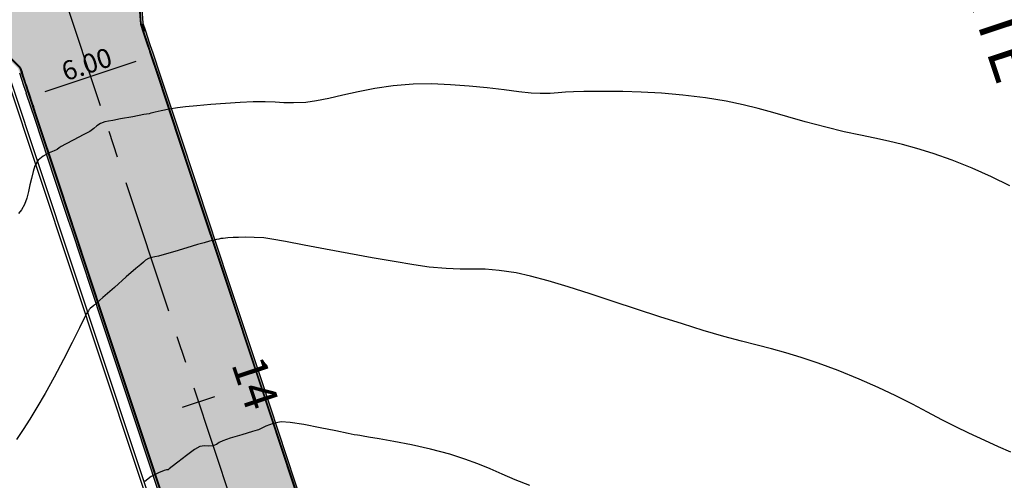
# Model space of a CAD drawing. Units: metres. Extents: x -65 to 1643656, y -2 to 18237372.
# Drawn here: x 824137 to 824184, y 9115726 to 9115748 of the extents above; entities that cross this region are included whole.
import ezdxf

# ---------------------------------------------------------------- set-up
doc = ezdxf.new("R2010")
doc.units = ezdxf.units.M
doc.header["$PDMODE"] = 34
doc.header["$PDSIZE"] = 5
doc.linetypes.add('CENTER', pattern=[50.8, 31.75, -6.35, 6.35, -6.35])
for name, color, linetype in [('1_Topo_MF_Anterior', 43, 'Continuous'), ('_C-AEIXO', 1, 'Continuous'), ('_C-AESTACAS', 2, 'Continuous'), ('_C-CASSEMBLY', 9, 'Continuous'), ('_C-FOBRIGATORIA', 30, 'Continuous'), ('COTAS', 7, 'Continuous'), ('T-HM-CURVA_MESTRA', 20, 'Continuous')]:
    doc.layers.add(name, color=color, linetype=linetype)
doc.styles.add('Arial', font='ARIALUNI.TTF')
doc.styles.get("Standard").update_dxf_attribs({"font": 'arial.ttf'})
doc.styles.add('TEXTO-COTA', font='ROMANS.SHX', dxfattribs={"width": 0.85})
doc.dimstyles.new('ESCALA-1-500', dxfattribs={"dimscale": 0, "dimtxt": 0.9, "dimasz": 0.75, "dimexe": 0.5, "dimexo": 1, "dimgap": 0.15, "dimtad": 1, "dimtoh": 1, "dimzin": 4, "dimdsep": 46, "dimtxsty": 'TEXTO-COTA', "dimcen": 0.5, "dimclrt": 30, "dimaunit": 1, "dimadec": 3, "dimazin": 0, "dimtfac": 1, "dimtix": 1, "dimtmove": 2, "dimatfit": 3, "dimfxl": 10, "dimtolj": 1, "dimtzin": 0, "dimarcsym": 0})

# ---------------------------------------------------------------- blocks, each defined once
blk = doc.blocks.new('*D47')
at = {"layer": 'COTAS', "color": 0, "lineweight": -2, "transparency": 16777216}
for p, q in [((824138.668, 9115744.445), (824142.939, 9115745.863)), ((824143.786, 9115745.692), (824143.808, 9115745.625)), ((824138.092, 9115743.801), (824138.114, 9115743.734))]:
    blk.add_line(p, q, dxfattribs=at)
at = {"layer": 'COTAS', "color": 0, "transparency": 16777216}
for points in [[(824142.9, 9115745.982), (824142.978, 9115745.744), (824143.651, 9115746.099)], [(824138.629, 9115744.564), (824138.708, 9115744.326), (824137.957, 9115744.209)]]:
    blk.add_solid(points, dxfattribs=at)
at = {"layer": 'Defpoints', "color": 0, "transparency": 16777216}
for p in [(824143.471, 9115746.641), (824143.651, 9115746.099), (824137.777, 9115744.75)]:
    blk.add_point(p, dxfattribs=at)
at = {"layer": 'COTAS', "color": 30, "transparency": 16777216, "insert": (824140.615, 9115745.724), "char_height": 0.9, "attachment_point": 5, "rotation": 18.367, "style": 'TEXTO-COTA'}
blk.add_mtext('\\A1;6.00', dxfattribs=at)

msp = doc.modelspace()

# ---------------------------------------------------------------- hatches: boundary and pattern name
at = {"layer": '_C-CASSEMBLY', "linetype": 'Continuous', "lineweight": -3}
for points in [[(824140.308, 9115746.647), (824140.291, 9115746.699), (824140.291, 9115746.699), (824139.447, 9115749.24), (824139.447, 9115749.24), (824138.79, 9115751.219), (824143.145, 9115752.847), (824143.145, 9115752.847), (824143.278, 9115752.897), (824143.278, 9115752.897), (824143.285, 9115752.9), (824143.285, 9115752.9), (824143.292, 9115752.902), (824143.292, 9115752.902), (824143.303, 9115752.906), (824143.303, 9115752.906), (824144.353, 9115750.096), (824144.353, 9115750.096), (824144.349, 9115750.095), (824144.349, 9115750.095), (824144.346, 9115750.094), (824144.346, 9115750.094), (824144.343, 9115750.092), (824144.343, 9115750.092), (824144.29, 9115750.072), (824143.249, 9115749.086), (824143.249, 9115749.086), (824143.085, 9115748.58), (824143.148, 9115747.613), (824143.148, 9115747.613), (824143.155, 9115747.593), (824140.308, 9115746.647)], [(824133.929, 9115749.402), (824134.288, 9115749.537), (824134.288, 9115749.537), (824134.295, 9115749.539), (824134.295, 9115749.539), (824134.302, 9115749.542), (824134.302, 9115749.542), (824136.488, 9115750.359), (824136.488, 9115750.359), (824138.79, 9115751.219), (824140.226, 9115746.895), (824140.226, 9115746.895), (824140.228, 9115746.887), (824140.228, 9115746.887), (824140.254, 9115746.809), (824140.254, 9115746.809), (824140.425, 9115746.294), (824140.425, 9115746.294), (824137.578, 9115745.349), (824137.578, 9115745.349), (824137.499, 9115745.55), (824137.499, 9115745.55), (824137.485, 9115745.58), (824137.485, 9115745.58), (824137.484, 9115745.582), (824137.484, 9115745.582), (824136.543, 9115746.523), (824136.543, 9115746.523), (824135.963, 9115746.699), (824135.13, 9115746.642), (824135.128, 9115746.641), (824135.128, 9115746.641), (824135.125, 9115746.64), (824135.125, 9115746.64), (824134.98, 9115746.592), (824133.929, 9115749.402)], [(824143.155, 9115747.593), (824143.148, 9115747.613), (824143.085, 9115748.58), (824143.249, 9115749.086), (824144.29, 9115750.072), (824144.343, 9115750.092), (824144.346, 9115750.094), (824144.349, 9115750.095), (824144.353, 9115750.096), (824144.361, 9115750.076), (824144.356, 9115750.074), (824144.354, 9115750.073), (824144.351, 9115750.072), (824144.299, 9115750.051), (824143.269, 9115749.077), (824143.107, 9115748.576), (824143.169, 9115747.62), (824143.176, 9115747.6), (824143.155, 9115747.593)], [(824143.157, 9115747.593), (824143.15, 9115747.614), (824143.087, 9115748.579), (824143.25, 9115749.085), (824144.291, 9115750.07), (824144.291, 9115750.07), (824144.344, 9115750.091), (824144.344, 9115750.091), (824144.346, 9115750.092), (824144.346, 9115750.092), (824144.349, 9115750.093), (824144.349, 9115750.093), (824144.353, 9115750.095), (824144.353, 9115750.095), (824144.394, 9115749.987), (824144.394, 9115749.987), (824144.39, 9115749.985), (824144.39, 9115749.985), (824144.387, 9115749.984), (824144.387, 9115749.984), (824144.385, 9115749.983), (824144.385, 9115749.983), (824144.335, 9115749.963), (824143.355, 9115749.035), (824143.355, 9115749.035), (824143.2, 9115748.559), (824143.26, 9115747.649), (824143.266, 9115747.629), (824143.157, 9115747.593)], [(824143.176, 9115747.6), (824143.169, 9115747.62), (824143.107, 9115748.576), (824143.269, 9115749.077), (824144.299, 9115750.051), (824144.351, 9115750.072), (824144.354, 9115750.073), (824144.356, 9115750.074), (824144.361, 9115750.076), (824144.378, 9115750.03), (824144.374, 9115750.028), (824144.371, 9115750.027), (824144.368, 9115750.026), (824144.317, 9115750.006), (824143.313, 9115749.055), (824143.155, 9115748.567), (824143.216, 9115747.635), (824143.222, 9115747.615), (824143.176, 9115747.6)], [(824143.222, 9115747.615), (824143.216, 9115747.635), (824143.155, 9115748.567), (824143.313, 9115749.055), (824144.317, 9115750.006), (824144.368, 9115750.026), (824144.371, 9115750.027), (824144.374, 9115750.028), (824144.378, 9115750.03), (824144.395, 9115749.984), (824144.391, 9115749.982), (824144.388, 9115749.981), (824144.386, 9115749.98), (824144.336, 9115749.961), (824143.357, 9115749.034), (824143.203, 9115748.558), (824143.263, 9115747.65), (824143.269, 9115747.63), (824143.222, 9115747.615)], [(824140.425, 9115746.294), (824140.308, 9115746.647), (824143.155, 9115747.593), (824143.272, 9115747.24), (824140.425, 9115746.294)], [(824140.74, 9115745.345), (824140.624, 9115745.695), (824140.623, 9115745.698), (824140.425, 9115746.294), (824143.272, 9115747.24), (824143.47, 9115746.644), (824143.471, 9115746.641), (824143.587, 9115746.291), (824140.74, 9115745.345)], [(824143.272, 9115747.24), (824143.155, 9115747.593), (824143.176, 9115747.6), (824143.293, 9115747.247), (824143.272, 9115747.24)], [(824143.274, 9115747.24), (824143.157, 9115747.593), (824143.266, 9115747.629), (824143.383, 9115747.277), (824143.274, 9115747.24)], [(824143.293, 9115747.247), (824143.176, 9115747.6), (824143.222, 9115747.615), (824143.34, 9115747.262), (824143.293, 9115747.247)], [(824143.34, 9115747.262), (824143.222, 9115747.615), (824143.269, 9115747.63), (824143.386, 9115747.278), (824143.34, 9115747.262)], [(824143.587, 9115746.291), (824143.471, 9115746.641), (824143.47, 9115746.644), (824143.272, 9115747.24), (824143.293, 9115747.247), (824143.491, 9115746.65), (824143.492, 9115746.648), (824143.608, 9115746.298), (824143.587, 9115746.291)], [(824143.589, 9115746.291), (824143.473, 9115746.641), (824143.472, 9115746.644), (824143.274, 9115747.24), (824143.383, 9115747.277), (824143.581, 9115746.68), (824143.582, 9115746.678), (824143.698, 9115746.328), (824143.589, 9115746.291)], [(824143.608, 9115746.298), (824143.492, 9115746.648), (824143.491, 9115746.65), (824143.293, 9115747.247), (824143.34, 9115747.262), (824143.538, 9115746.666), (824143.539, 9115746.663), (824143.655, 9115746.313), (824143.608, 9115746.298)], [(824143.655, 9115746.313), (824143.539, 9115746.663), (824143.538, 9115746.666), (824143.34, 9115747.262), (824143.386, 9115747.278), (824143.584, 9115746.681), (824143.585, 9115746.679), (824143.701, 9115746.329), (824143.655, 9115746.313)], [(824134.98, 9115746.592), (824135.125, 9115746.64), (824135.128, 9115746.641), (824135.13, 9115746.642), (824135.963, 9115746.699), (824136.543, 9115746.523), (824137.484, 9115745.582), (824137.485, 9115745.58), (824137.499, 9115745.55), (824137.578, 9115745.349), (824137.557, 9115745.342), (824137.479, 9115745.541), (824137.465, 9115745.57), (824137.464, 9115745.573), (824136.533, 9115746.503), (824135.96, 9115746.677), (824135.136, 9115746.621), (824135.134, 9115746.62), (824135.131, 9115746.619), (824134.987, 9115746.572), (824134.98, 9115746.592)], [(824134.98, 9115746.591), (824135.125, 9115746.639), (824135.125, 9115746.639), (824135.128, 9115746.64), (824135.128, 9115746.64), (824135.131, 9115746.641), (824135.131, 9115746.641), (824135.963, 9115746.697), (824136.542, 9115746.522), (824137.482, 9115745.582), (824137.484, 9115745.579), (824137.484, 9115745.579), (824137.498, 9115745.549), (824137.498, 9115745.549), (824137.576, 9115745.349), (824137.576, 9115745.349), (824137.467, 9115745.312), (824137.467, 9115745.312), (824137.393, 9115745.501), (824137.38, 9115745.529), (824137.38, 9115745.529), (824137.378, 9115745.532), (824137.378, 9115745.532), (824136.492, 9115746.418), (824135.947, 9115746.583), (824135.947, 9115746.583), (824135.163, 9115746.53), (824135.163, 9115746.53), (824135.16, 9115746.529), (824135.16, 9115746.529), (824135.157, 9115746.528), (824135.157, 9115746.528), (824135.02, 9115746.483), (824134.98, 9115746.591)], [(824134.987, 9115746.572), (824135.131, 9115746.619), (824135.134, 9115746.62), (824135.136, 9115746.621), (824135.96, 9115746.677), (824136.533, 9115746.503), (824137.464, 9115745.573), (824137.465, 9115745.57), (824137.479, 9115745.541), (824137.557, 9115745.342), (824137.511, 9115745.327), (824137.434, 9115745.521), (824137.421, 9115745.549), (824137.42, 9115745.552), (824136.512, 9115746.459), (824135.953, 9115746.628), (824135.15, 9115746.574), (824135.147, 9115746.573), (824135.144, 9115746.572), (824135.004, 9115746.526), (824134.987, 9115746.572)], [(824135.004, 9115746.526), (824135.144, 9115746.572), (824135.147, 9115746.573), (824135.15, 9115746.574), (824135.953, 9115746.628), (824136.512, 9115746.459), (824137.42, 9115745.552), (824137.421, 9115745.549), (824137.434, 9115745.521), (824137.511, 9115745.327), (824137.464, 9115745.311), (824137.39, 9115745.5), (824137.377, 9115745.528), (824137.376, 9115745.531), (824136.491, 9115746.415), (824135.946, 9115746.58), (824135.163, 9115746.527), (824135.161, 9115746.526), (824135.158, 9115746.525), (824135.022, 9115746.48), (824135.004, 9115746.526)], [(824145.717, 9115739.88), (824145.574, 9115740.313), (824144.932, 9115742.247), (824143.998, 9115745.058), (824143.586, 9115746.301), (824143.695, 9115746.337), (824144.108, 9115745.094), (824145.041, 9115742.283), (824145.683, 9115740.349), (824145.827, 9115739.916), (824145.717, 9115739.88)], [(824145.737, 9115739.886), (824145.593, 9115740.319), (824144.951, 9115742.253), (824144.018, 9115745.064), (824143.605, 9115746.307), (824143.651, 9115746.323), (824144.064, 9115745.08), (824144.997, 9115742.269), (824145.64, 9115740.335), (824145.783, 9115739.902), (824145.737, 9115739.886)], [(824145.783, 9115739.902), (824145.64, 9115740.335), (824144.997, 9115742.269), (824144.064, 9115745.08), (824143.651, 9115746.323), (824143.698, 9115746.338), (824144.111, 9115745.095), (824145.044, 9115742.284), (824145.686, 9115740.35), (824145.83, 9115739.917), (824145.783, 9115739.902)], [(824137.893, 9115744.4), (824137.777, 9115744.75), (824137.776, 9115744.753), (824137.578, 9115745.349), (824140.425, 9115746.294), (824140.623, 9115745.698), (824140.624, 9115745.695), (824140.74, 9115745.345), (824137.893, 9115744.4)], [(824142.869, 9115738.934), (824142.725, 9115739.367), (824142.083, 9115741.301), (824141.15, 9115744.112), (824140.737, 9115745.355), (824143.584, 9115746.301), (824143.997, 9115745.058), (824144.93, 9115742.247), (824145.572, 9115740.312), (824145.716, 9115739.879), (824142.869, 9115738.934)], [(824145.716, 9115739.879), (824145.572, 9115740.312), (824144.93, 9115742.247), (824143.997, 9115745.058), (824143.584, 9115746.301), (824143.605, 9115746.307), (824144.018, 9115745.064), (824144.951, 9115742.253), (824145.593, 9115740.319), (824145.737, 9115739.886), (824145.716, 9115739.879)], [(824137.776, 9115744.361), (824137.66, 9115744.711), (824137.659, 9115744.714), (824137.461, 9115745.31), (824137.579, 9115745.35), (824137.777, 9115744.753), (824137.778, 9115744.751), (824137.894, 9115744.401), (824137.776, 9115744.361)], [(824137.779, 9115744.362), (824137.663, 9115744.712), (824137.662, 9115744.715), (824137.464, 9115745.311), (824137.511, 9115745.327), (824137.708, 9115744.731), (824137.709, 9115744.728), (824137.826, 9115744.378), (824137.779, 9115744.362)], [(824137.826, 9115744.378), (824137.709, 9115744.728), (824137.708, 9115744.731), (824137.511, 9115745.327), (824137.557, 9115745.342), (824137.755, 9115744.746), (824137.756, 9115744.743), (824137.872, 9115744.393), (824137.826, 9115744.378)], [(824137.872, 9115744.393), (824137.756, 9115744.743), (824137.755, 9115744.746), (824137.557, 9115745.342), (824137.578, 9115745.349), (824137.776, 9115744.753), (824137.777, 9115744.75), (824137.893, 9115744.4), (824137.872, 9115744.393)], [(824140.022, 9115737.989), (824139.878, 9115738.422), (824139.236, 9115740.356), (824138.302, 9115743.167), (824137.89, 9115744.41), (824140.737, 9115745.355), (824141.15, 9115744.112), (824142.083, 9115741.301), (824142.725, 9115739.367), (824142.869, 9115738.934), (824140.022, 9115737.989)], [(824139.905, 9115737.95), (824139.761, 9115738.383), (824139.119, 9115740.317), (824138.186, 9115743.128), (824137.773, 9115744.371), (824137.891, 9115744.41), (824138.304, 9115743.167), (824139.237, 9115740.356), (824139.879, 9115738.422), (824140.023, 9115737.989), (824139.905, 9115737.95)], [(824139.908, 9115737.951), (824139.764, 9115738.384), (824139.122, 9115740.318), (824138.189, 9115743.129), (824137.776, 9115744.372), (824137.822, 9115744.388), (824138.235, 9115743.145), (824139.168, 9115740.334), (824139.811, 9115738.399), (824139.954, 9115737.966), (824139.908, 9115737.951)], [(824139.954, 9115737.966), (824139.811, 9115738.399), (824139.168, 9115740.334), (824138.235, 9115743.145), (824137.822, 9115744.388), (824137.869, 9115744.403), (824138.282, 9115743.16), (824139.215, 9115740.349), (824139.857, 9115738.415), (824140.001, 9115737.982), (824139.954, 9115737.966)], [(824140.001, 9115737.982), (824139.857, 9115738.415), (824139.215, 9115740.349), (824138.282, 9115743.16), (824137.869, 9115744.403), (824137.89, 9115744.41), (824138.302, 9115743.167), (824139.236, 9115740.356), (824139.878, 9115738.422), (824140.022, 9115737.989), (824140.001, 9115737.982)], [(824163.538, 9115676.681), (824163.207, 9115677.678), (824162.261, 9115680.528), (824161.631, 9115682.423), (824160.056, 9115687.169), (824158.48, 9115691.914), (824156.905, 9115696.659), (824155.329, 9115701.405), (824153.754, 9115706.15), (824152.178, 9115710.895), (824150.603, 9115715.64), (824149.027, 9115720.386), (824147.452, 9115725.131), (824145.876, 9115729.876), (824144.301, 9115734.622), (824142.869, 9115738.934), (824145.716, 9115739.879), (824147.148, 9115735.567), (824148.723, 9115730.822), (824150.299, 9115726.076), (824151.874, 9115721.331), (824153.45, 9115716.586), (824155.025, 9115711.84), (824156.601, 9115707.095), (824158.176, 9115702.35), (824159.752, 9115697.605), (824161.327, 9115692.859), (824162.903, 9115688.114), (824164.478, 9115683.369), (824165.108, 9115681.473), (824166.054, 9115678.623), (824166.385, 9115677.626), (824163.538, 9115676.681)], [(824166.385, 9115677.626), (824166.054, 9115678.623), (824165.108, 9115681.473), (824164.478, 9115683.369), (824162.903, 9115688.114), (824161.327, 9115692.859), (824159.752, 9115697.605), (824158.176, 9115702.35), (824156.601, 9115707.095), (824155.025, 9115711.84), (824153.45, 9115716.586), (824151.874, 9115721.331), (824150.299, 9115726.076), (824148.723, 9115730.822), (824147.148, 9115735.567), (824145.716, 9115739.879), (824145.737, 9115739.886), (824147.169, 9115735.574), (824148.744, 9115730.829), (824150.32, 9115726.083), (824151.895, 9115721.338), (824153.471, 9115716.593), (824155.046, 9115711.847), (824156.622, 9115707.102), (824158.197, 9115702.357), (824159.773, 9115697.612), (824161.348, 9115692.866), (824162.924, 9115688.121), (824164.499, 9115683.376), (824165.129, 9115681.48), (824166.075, 9115678.63), (824166.406, 9115677.633), (824166.385, 9115677.626)], [(824166.387, 9115677.626), (824166.055, 9115678.624), (824165.109, 9115681.474), (824164.48, 9115683.369), (824162.904, 9115688.115), (824161.329, 9115692.86), (824159.753, 9115697.605), (824158.178, 9115702.35), (824156.602, 9115707.096), (824155.027, 9115711.841), (824153.451, 9115716.586), (824151.876, 9115721.332), (824150.3, 9115726.077), (824148.725, 9115730.822), (824147.149, 9115735.567), (824145.717, 9115739.88), (824145.827, 9115739.916), (824147.259, 9115735.604), (824148.834, 9115730.859), (824150.41, 9115726.113), (824151.985, 9115721.368), (824153.561, 9115716.623), (824155.136, 9115711.877), (824156.712, 9115707.132), (824158.287, 9115702.387), (824159.863, 9115697.641), (824161.438, 9115692.896), (824163.014, 9115688.151), (824164.589, 9115683.406), (824165.219, 9115681.51), (824166.165, 9115678.66), (824166.496, 9115677.663), (824166.387, 9115677.626)], [(824166.406, 9115677.633), (824166.075, 9115678.63), (824165.129, 9115681.48), (824164.499, 9115683.376), (824162.924, 9115688.121), (824161.348, 9115692.866), (824159.773, 9115697.612), (824158.197, 9115702.357), (824156.622, 9115707.102), (824155.046, 9115711.847), (824153.471, 9115716.593), (824151.895, 9115721.338), (824150.32, 9115726.083), (824148.744, 9115730.829), (824147.169, 9115735.574), (824145.737, 9115739.886), (824145.783, 9115739.902), (824147.215, 9115735.589), (824148.791, 9115730.844), (824150.366, 9115726.099), (824151.942, 9115721.353), (824153.517, 9115716.608), (824155.093, 9115711.863), (824156.668, 9115707.118), (824158.244, 9115702.372), (824159.819, 9115697.627), (824161.395, 9115692.882), (824162.97, 9115688.136), (824164.546, 9115683.391), (824165.175, 9115681.496), (824166.121, 9115678.646), (824166.453, 9115677.648), (824166.406, 9115677.633)], [(824166.453, 9115677.648), (824166.121, 9115678.646), (824165.175, 9115681.496), (824164.546, 9115683.391), (824162.97, 9115688.136), (824161.395, 9115692.882), (824159.819, 9115697.627), (824158.244, 9115702.372), (824156.668, 9115707.118), (824155.093, 9115711.863), (824153.517, 9115716.608), (824151.942, 9115721.353), (824150.366, 9115726.099), (824148.791, 9115730.844), (824147.215, 9115735.589), (824145.783, 9115739.902), (824145.83, 9115739.917), (824147.262, 9115735.605), (824148.837, 9115730.859), (824150.413, 9115726.114), (824151.988, 9115721.369), (824153.564, 9115716.624), (824155.139, 9115711.878), (824156.715, 9115707.133), (824158.29, 9115702.388), (824159.866, 9115697.642), (824161.441, 9115692.897), (824163.017, 9115688.152), (824164.592, 9115683.407), (824165.222, 9115681.511), (824166.168, 9115678.661), (824166.499, 9115677.664), (824166.453, 9115677.648)], [(824160.691, 9115675.735), (824160.36, 9115676.733), (824159.413, 9115679.583), (824158.784, 9115681.478), (824157.209, 9115686.223), (824155.633, 9115690.969), (824154.058, 9115695.714), (824152.482, 9115700.459), (824150.907, 9115705.205), (824149.331, 9115709.95), (824147.756, 9115714.695), (824146.18, 9115719.44), (824144.605, 9115724.186), (824143.029, 9115728.931), (824141.453, 9115733.676), (824140.022, 9115737.989), (824142.869, 9115738.934), (824144.301, 9115734.622), (824145.876, 9115729.876), (824147.452, 9115725.131), (824149.027, 9115720.386), (824150.603, 9115715.64), (824152.178, 9115710.895), (824153.754, 9115706.15), (824155.329, 9115701.405), (824156.905, 9115696.659), (824158.48, 9115691.914), (824160.056, 9115687.169), (824161.631, 9115682.423), (824162.261, 9115680.528), (824163.207, 9115677.678), (824163.538, 9115676.681), (824160.691, 9115675.735)], [(824160.574, 9115675.697), (824160.243, 9115676.694), (824159.297, 9115679.544), (824158.667, 9115681.439), (824157.092, 9115686.185), (824155.516, 9115690.93), (824153.941, 9115695.675), (824152.365, 9115700.421), (824150.79, 9115705.166), (824149.214, 9115709.911), (824147.639, 9115714.656), (824146.063, 9115719.402), (824144.488, 9115724.147), (824142.912, 9115728.892), (824141.337, 9115733.638), (824139.905, 9115737.95), (824140.023, 9115737.989), (824141.455, 9115733.677), (824143.03, 9115728.932), (824144.606, 9115724.186), (824146.181, 9115719.441), (824147.757, 9115714.696), (824149.332, 9115709.95), (824150.908, 9115705.205), (824152.483, 9115700.46), (824154.059, 9115695.714), (824155.635, 9115690.969), (824157.21, 9115686.224), (824158.786, 9115681.479), (824159.415, 9115679.583), (824160.361, 9115676.733), (824160.692, 9115675.736), (824160.574, 9115675.697)], [(824160.67, 9115675.728), (824160.339, 9115676.726), (824159.393, 9115679.576), (824158.763, 9115681.471), (824157.188, 9115686.217), (824155.612, 9115690.962), (824154.037, 9115695.707), (824152.461, 9115700.452), (824150.886, 9115705.198), (824149.31, 9115709.943), (824147.735, 9115714.688), (824146.159, 9115719.434), (824144.584, 9115724.179), (824143.008, 9115728.924), (824141.433, 9115733.669), (824140.001, 9115737.982), (824140.022, 9115737.989), (824141.453, 9115733.676), (824143.029, 9115728.931), (824144.605, 9115724.186), (824146.18, 9115719.44), (824147.756, 9115714.695), (824149.331, 9115709.95), (824150.907, 9115705.205), (824152.482, 9115700.459), (824154.058, 9115695.714), (824155.633, 9115690.969), (824157.209, 9115686.223), (824158.784, 9115681.478), (824159.413, 9115679.583), (824160.36, 9115676.733), (824160.691, 9115675.735), (824160.67, 9115675.728)], [(824160.577, 9115675.698), (824160.246, 9115676.695), (824159.3, 9115679.545), (824158.67, 9115681.44), (824157.095, 9115686.186), (824155.519, 9115690.931), (824153.944, 9115695.676), (824152.368, 9115700.421), (824150.793, 9115705.167), (824149.217, 9115709.912), (824147.642, 9115714.657), (824146.066, 9115719.403), (824144.491, 9115724.148), (824142.915, 9115728.893), (824141.34, 9115733.639), (824139.908, 9115737.951), (824139.954, 9115737.966), (824141.386, 9115733.654), (824142.962, 9115728.909), (824144.537, 9115724.163), (824146.113, 9115719.418), (824147.688, 9115714.673), (824149.264, 9115709.928), (824150.839, 9115705.182), (824152.415, 9115700.437), (824153.99, 9115695.692), (824155.566, 9115690.946), (824157.141, 9115686.201), (824158.717, 9115681.456), (824159.346, 9115679.56), (824160.292, 9115676.71), (824160.623, 9115675.713), (824160.577, 9115675.698)], [(824160.623, 9115675.713), (824160.292, 9115676.71), (824159.346, 9115679.56), (824158.717, 9115681.456), (824157.141, 9115686.201), (824155.566, 9115690.946), (824153.99, 9115695.692), (824152.415, 9115700.437), (824150.839, 9115705.182), (824149.264, 9115709.928), (824147.688, 9115714.673), (824146.113, 9115719.418), (824144.537, 9115724.163), (824142.962, 9115728.909), (824141.386, 9115733.654), (824139.954, 9115737.966), (824140.001, 9115737.982), (824141.433, 9115733.669), (824143.008, 9115728.924), (824144.584, 9115724.179), (824146.159, 9115719.434), (824147.735, 9115714.688), (824149.31, 9115709.943), (824150.886, 9115705.198), (824152.461, 9115700.452), (824154.037, 9115695.707), (824155.612, 9115690.962), (824157.188, 9115686.217), (824158.763, 9115681.471), (824159.393, 9115679.576), (824160.339, 9115676.726), (824160.67, 9115675.728), (824160.623, 9115675.713)]]:
    msp.add_hatch(color=256, dxfattribs=at).paths.add_polyline_path(points, flags=0)

# ---------------------------------------------------------------- linework, layer by layer
at = {"layer": '1_Topo_MF_Anterior', "elevation": 352.631, "flags": 128}
for points in [[(824094.951, 9115729.361), (824145.833, 9115576.183, 0.426825), (824147.79, 9115575.254), (824188.334, 9115590.681), (824136.981, 9115745.15, 0.424538), (824135.035, 9115746.083), (824095.883, 9115731.521, 0.288273)], [(824095.068, 9115729.389), (824145.947, 9115576.221, 0.426825), (824147.748, 9115575.366), (824188.184, 9115590.752), (824136.867, 9115745.112, 0.424538), (824135.076, 9115745.97), (824095.939, 9115731.414, 0.285099)]]:
    msp.add_lwpolyline(points, format="xyb", close=True, dxfattribs=at)
at = {"layer": '_C-AEIXO', "color": 1, "linetype": 'CENTER', "lineweight": -3, "ltscale": 0.2, "flags": 128}
msp.add_lwpolyline([(824234.105, 9115464.14), (824101.827, 9115862.549)], dxfattribs=at)
at = {"layer": '_C-AESTACAS', "color": 2, "linetype": 'Continuous', "lineweight": -3}
msp.add_line((824145.117, 9115729.624), (824146.635, 9115730.128), dxfattribs=at)
at = {"layer": '_C-FOBRIGATORIA', "color": 7, "linetype": 'Continuous', "lineweight": 30, "flags": 128}
for points in [[(824143.155, 9115747.593), (824143.148, 9115747.613), (824143.085, 9115748.58), (824143.249, 9115749.086), (824144.29, 9115750.072), (824144.343, 9115750.092), (824144.346, 9115750.094), (824144.349, 9115750.095), (824144.353, 9115750.096)], [(824143.184, 9115747.602), (824143.177, 9115747.623), (824143.115, 9115748.574), (824143.276, 9115749.073), (824144.302, 9115750.044), (824144.354, 9115750.064), (824144.357, 9115750.065), (824144.359, 9115750.067), (824144.363, 9115750.068)], [(824143.269, 9115747.63), (824143.263, 9115747.65), (824143.203, 9115748.558), (824143.357, 9115749.034), (824144.336, 9115749.961), (824144.386, 9115749.98), (824144.388, 9115749.981), (824144.391, 9115749.982), (824144.395, 9115749.984)], [(824143.272, 9115747.24), (824143.155, 9115747.593)], [(824143.301, 9115747.249), (824143.184, 9115747.602)], [(824143.386, 9115747.278), (824143.269, 9115747.63)], [(824143.587, 9115746.291), (824143.471, 9115746.641), (824143.47, 9115746.644), (824143.272, 9115747.24)], [(824143.616, 9115746.3), (824143.5, 9115746.65), (824143.499, 9115746.653), (824143.301, 9115747.249)], [(824143.701, 9115746.329), (824143.585, 9115746.679), (824143.584, 9115746.681), (824143.386, 9115747.278)], [(824134.98, 9115746.592), (824135.125, 9115746.64), (824135.128, 9115746.641), (824135.13, 9115746.642), (824135.963, 9115746.699), (824136.543, 9115746.523), (824137.484, 9115745.582), (824137.485, 9115745.58), (824137.499, 9115745.55), (824137.578, 9115745.349)], [(824134.99, 9115746.564), (824135.133, 9115746.612), (824135.136, 9115746.612), (824135.139, 9115746.613), (824135.959, 9115746.669), (824136.53, 9115746.496), (824137.457, 9115745.569), (824137.458, 9115745.567), (824137.472, 9115745.538), (824137.549, 9115745.34)], [(824145.744, 9115739.889), (824145.601, 9115740.322), (824144.959, 9115742.256), (824144.025, 9115745.067), (824143.613, 9115746.31)], [(824145.83, 9115739.917), (824145.686, 9115740.35), (824145.044, 9115742.284), (824144.111, 9115745.095), (824143.698, 9115746.338)], [(824145.716, 9115739.879), (824145.572, 9115740.312), (824144.93, 9115742.247), (824143.997, 9115745.058), (824143.584, 9115746.301)], [(824137.779, 9115744.362), (824137.663, 9115744.712), (824137.662, 9115744.715), (824137.464, 9115745.311)], [(824137.865, 9115744.391), (824137.748, 9115744.741), (824137.747, 9115744.743), (824137.549, 9115745.34)], [(824137.893, 9115744.4), (824137.777, 9115744.75), (824137.776, 9115744.753), (824137.578, 9115745.349)], [(824139.908, 9115737.951), (824139.764, 9115738.384), (824139.122, 9115740.318), (824138.189, 9115743.129), (824137.776, 9115744.372)], [(824139.993, 9115737.979), (824139.849, 9115738.412), (824139.207, 9115740.346), (824138.274, 9115743.157), (824137.861, 9115744.401)], [(824140.022, 9115737.989), (824139.878, 9115738.422), (824139.236, 9115740.356), (824138.302, 9115743.167), (824137.89, 9115744.41)], [(824166.385, 9115677.626), (824166.054, 9115678.623), (824165.108, 9115681.473), (824164.478, 9115683.369), (824162.903, 9115688.114), (824161.327, 9115692.859), (824159.752, 9115697.605), (824158.176, 9115702.35), (824156.601, 9115707.095), (824155.025, 9115711.84), (824153.45, 9115716.586), (824151.874, 9115721.331), (824150.299, 9115726.076), (824148.723, 9115730.822), (824147.148, 9115735.567), (824145.716, 9115739.879)], [(824166.414, 9115677.635), (824166.082, 9115678.633), (824165.136, 9115681.483), (824164.507, 9115683.378), (824162.931, 9115688.124), (824161.356, 9115692.869), (824159.78, 9115697.614), (824158.205, 9115702.359), (824156.629, 9115707.105), (824155.054, 9115711.85), (824153.478, 9115716.595), (824151.903, 9115721.341), (824150.327, 9115726.086), (824148.752, 9115730.831), (824147.176, 9115735.576), (824145.744, 9115739.889)], [(824166.499, 9115677.664), (824166.168, 9115678.661), (824165.222, 9115681.511), (824164.592, 9115683.407), (824163.017, 9115688.152), (824161.441, 9115692.897), (824159.866, 9115697.642), (824158.29, 9115702.388), (824156.715, 9115707.133), (824155.139, 9115711.878), (824153.564, 9115716.624), (824151.988, 9115721.369), (824150.413, 9115726.114), (824148.837, 9115730.859), (824147.262, 9115735.605), (824145.83, 9115739.917)], [(824160.691, 9115675.735), (824160.36, 9115676.733), (824159.413, 9115679.583), (824158.784, 9115681.478), (824157.209, 9115686.223), (824155.633, 9115690.969), (824154.058, 9115695.714), (824152.482, 9115700.459), (824150.907, 9115705.205), (824149.331, 9115709.95), (824147.756, 9115714.695), (824146.18, 9115719.44), (824144.605, 9115724.186), (824143.029, 9115728.931), (824141.453, 9115733.676), (824140.022, 9115737.989)], [(824160.577, 9115675.698), (824160.246, 9115676.695), (824159.3, 9115679.545), (824158.67, 9115681.44), (824157.095, 9115686.186), (824155.519, 9115690.931), (824153.944, 9115695.676), (824152.368, 9115700.421), (824150.793, 9115705.167), (824149.217, 9115709.912), (824147.642, 9115714.657), (824146.066, 9115719.403), (824144.491, 9115724.148), (824142.915, 9115728.893), (824141.34, 9115733.639), (824139.908, 9115737.951)], [(824160.662, 9115675.726), (824160.331, 9115676.723), (824159.385, 9115679.573), (824158.756, 9115681.469), (824157.18, 9115686.214), (824155.605, 9115690.959), (824154.029, 9115695.705), (824152.454, 9115700.45), (824150.878, 9115705.195), (824149.303, 9115709.94), (824147.727, 9115714.686), (824146.152, 9115719.431), (824144.576, 9115724.176), (824143.001, 9115728.922), (824141.425, 9115733.667), (824139.993, 9115737.979)]]:
    msp.add_lwpolyline(points, dxfattribs=at)
at = {"layer": 'T-HM-CURVA_MESTRA', "linetype": 'Continuous', "lineweight": -3}
for points, elevation in [([(824183.986, 9115740.017), (824183.12, 9115740.438), (824182.209, 9115740.845), (824181.268, 9115741.22), (824180.386, 9115741.53), (824179.621, 9115741.769), (824178.935, 9115741.956), (824178.288, 9115742.109), (824177.644, 9115742.248), (824176.962, 9115742.391), (824176.205, 9115742.558), (824175.335, 9115742.767), (824174.364, 9115743.024), (824173.555, 9115743.253), (824172.845, 9115743.46), (824172.167, 9115743.649), (824171.456, 9115743.823), (824170.649, 9115743.987), (824169.679, 9115744.146), (824168.621, 9115744.278), (824167.61, 9115744.365), (824166.665, 9115744.417), (824165.806, 9115744.442), (824165.056, 9115744.448), (824164.435, 9115744.446), (824163.963, 9115744.444), (824163.487, 9115744.433), (824163.11, 9115744.407), (824162.765, 9115744.376), (824162.388, 9115744.351), (824161.912, 9115744.346), (824161.487, 9115744.372), (824160.913, 9115744.435), (824160.219, 9115744.519), (824159.432, 9115744.611), (824158.584, 9115744.698), (824157.701, 9115744.766), (824156.812, 9115744.8), (824155.947, 9115744.789), (824155.016, 9115744.713), (824154.155, 9115744.588), (824153.363, 9115744.435), (824152.641, 9115744.273), (824151.991, 9115744.122), (824151.412, 9115744.003), (824150.907, 9115743.934), (824150.335, 9115743.907), (824149.879, 9115743.917), (824149.46, 9115743.942), (824149.003, 9115743.964), (824148.428, 9115743.96), (824147.82, 9115743.932), (824147.137, 9115743.887), (824146.44, 9115743.834), (824145.791, 9115743.777), (824145.252, 9115743.724), (824144.882, 9115743.681), (824144.481, 9115743.615), (824144.11, 9115743.54), (824143.83, 9115743.477), (824143.705, 9115743.447), (824143.624, 9115743.426), (824143.544, 9115743.405), (824143.298, 9115743.36), (824142.773, 9115743.264), (824142.207, 9115743.159), (824141.838, 9115743.087), (824141.629, 9115743.05), (824141.463, 9115743.018), (824141.268, 9115742.945), (824141.084, 9115742.833), (824140.941, 9115742.71), (824140.753, 9115742.572), (824140.451, 9115742.405), (824140.015, 9115742.181), (824139.612, 9115741.976), (824139.409, 9115741.87), (824139.315, 9115741.797), (824139.222, 9115741.722), (824139.091, 9115741.667), (824138.847, 9115741.565), (824138.568, 9115741.416), (824138.333, 9115741.221), (824138.169, 9115740.956), (824138.098, 9115740.694), (824138.016, 9115740.365), (824137.939, 9115740.067), (824137.877, 9115739.758), (824137.802, 9115739.446), (824137.687, 9115739.14), (824137.546, 9115738.897), (824137.406, 9115738.722)], 375), ([(824184.03, 9115727.521), (824183.454, 9115727.771), (824182.81, 9115728.056), (824182.06, 9115728.4), (824181.439, 9115728.703), (824180.796, 9115729.035), (824180.121, 9115729.391), (824179.404, 9115729.765), (824178.635, 9115730.152), (824177.805, 9115730.548), (824176.905, 9115730.947), (824175.924, 9115731.344), (824174.982, 9115731.693), (824174.176, 9115731.963), (824173.458, 9115732.179), (824172.783, 9115732.362), (824172.105, 9115732.536), (824171.376, 9115732.723), (824170.551, 9115732.945), (824169.583, 9115733.227), (824168.599, 9115733.532), (824167.544, 9115733.872), (824166.448, 9115734.231), (824165.343, 9115734.594), (824164.26, 9115734.946), (824163.232, 9115735.27), (824162.289, 9115735.552), (824161.463, 9115735.777), (824160.786, 9115735.928), (824159.991, 9115736.048), (824159.337, 9115736.098), (824158.752, 9115736.109), (824158.165, 9115736.111), (824157.504, 9115736.133), (824156.698, 9115736.207), (824155.978, 9115736.31), (824155.064, 9115736.461), (824154.024, 9115736.645), (824152.926, 9115736.846), (824151.838, 9115737.05), (824150.827, 9115737.239), (824149.96, 9115737.399), (824149.306, 9115737.515), (824148.932, 9115737.57), (824148.476, 9115737.598), (824148.073, 9115737.603), (824147.739, 9115737.595), (824147.494, 9115737.585), (824147.239, 9115737.571), (824147.027, 9115737.552), (824146.91, 9115737.539), (824146.813, 9115737.521), (824146.716, 9115737.501), (824146.599, 9115737.471), (824146.384, 9115737.416), (824146.125, 9115737.346), (824145.821, 9115737.258), (824145.315, 9115737.108), (824144.747, 9115736.94), (824144.255, 9115736.795), (824143.979, 9115736.715), (824143.811, 9115736.68), (824143.676, 9115736.656), (824143.521, 9115736.601), (824143.379, 9115736.522), (824143.276, 9115736.439), (824143.149, 9115736.332), (824142.92, 9115736.135), (824142.468, 9115735.74), (824141.911, 9115735.252), (824141.366, 9115734.773), (824140.951, 9115734.406), (824140.78, 9115734.255), (824140.735, 9115734.207), (824140.693, 9115734.157), (824140.651, 9115734.092), (824140.606, 9115734.018), (824140.513, 9115733.829), (824140.275, 9115733.35), (824139.931, 9115732.669), (824139.521, 9115731.871), (824139.084, 9115731.042), (824138.657, 9115730.27), (824138.275, 9115729.617), (824137.935, 9115729.065), (824137.621, 9115728.576), (824137.32, 9115728.114)], 374), ([(824161.435, 9115725.944), (824160.747, 9115726.222), (824160.137, 9115726.482), (824159.565, 9115726.728), (824158.99, 9115726.962), (824158.372, 9115727.19), (824157.671, 9115727.414), (824156.771, 9115727.656), (824155.875, 9115727.859), (824155.047, 9115728.022), (824154.35, 9115728.144), (824153.848, 9115728.225), (824153.603, 9115728.264), (824153.451, 9115728.291), (824153.33, 9115728.31), (824153.177, 9115728.335), (824152.892, 9115728.394), (824152.314, 9115728.515), (824151.578, 9115728.664), (824150.816, 9115728.807), (824150.164, 9115728.91), (824149.754, 9115728.939), (824149.38, 9115728.864), (824149.034, 9115728.737), (824148.778, 9115728.617), (824148.677, 9115728.564), (824148.623, 9115728.552), (824148.4, 9115728.486), (824147.896, 9115728.335), (824147.352, 9115728.168), (824147.008, 9115728.052), (824146.837, 9115727.962), (824146.706, 9115727.878), (824146.531, 9115727.809), (824146.328, 9115727.796), (824146.139, 9115727.818), (824145.923, 9115727.787), (824145.677, 9115727.641), (824145.299, 9115727.365), (824144.897, 9115727.052), (824144.629, 9115726.838), (824144.494, 9115726.73), (824144.449, 9115726.694), (824144.442, 9115726.689), (824144.431, 9115726.688), (824144.39, 9115726.69), (824144.359, 9115726.69), (824144.247, 9115726.651), (824143.98, 9115726.542), (824143.648, 9115726.369), (824143.337, 9115726.138)], 373)]:
    msp.add_lwpolyline(points, dxfattribs=dict(at, elevation=elevation))

# ---------------------------------------------------------------- texts
msp.add_text('(PARTE - 02)', height=2.19899, rotation=288.2876).set_placement((824180.21, 9115754.359, 349.095))
at = {"layer": '_C-AESTACAS', "color": 2, "linetype": 'Continuous', "lineweight": -3, "insert": (824147.3, 9115730.349), "char_height": 1.6, "attachment_point": 8, "rotation": 288.367, "style": 'Arial'}
msp.add_mtext('14', dxfattribs=at)

# ---------------------------------------------------------------- dimensions: what is measured, and where the dimension line sits
at = {"layer": 'COTAS'}
dim = msp.add_aligned_dim(p1=(824137.777, 9115744.75), p2=(824143.471, 9115746.641), distance=-0.57, dimstyle='ESCALA-1-500', override={"dimscale": 1}, dxfattribs=at)
dim.commit()
dim.dimension.update_dxf_attribs({"geometry": '*D47', "text_midpoint": (824140.615, 9115745.724)})

doc.saveas('drawing.dxf')
